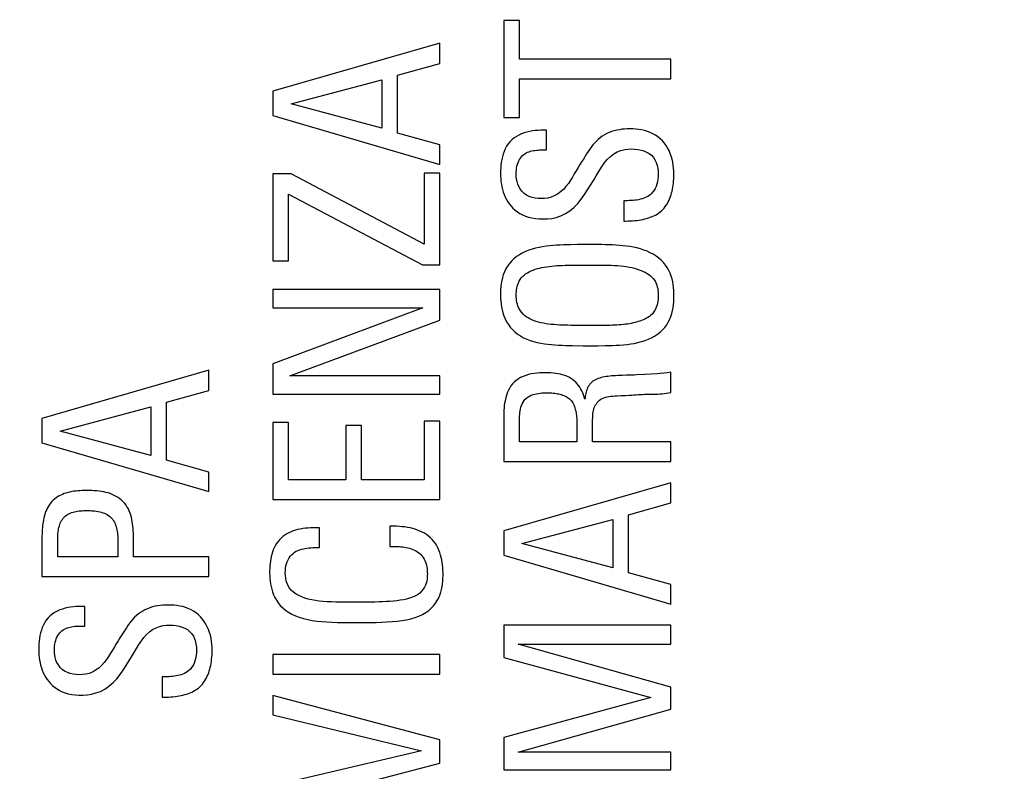
# Model space of a CAD drawing. Units: millimetres. Extents: x -92 to 32, y -24 to 47.
# Drawn here: x -75 to -67, y -1 to 5 of the extents above; entities that cross this region are included whole.
import ezdxf

# ---------------------------------------------------------------- set-up
doc = ezdxf.new("R2010")
doc.units = ezdxf.units.MM
doc.header["$LTSCALE"] = 23.1
doc.layers.get('0').update_dxf_attribs({"linetype": 'CONTINUOUS'})
doc.styles.get("Standard").update_dxf_attribs({"font": 'txt', "width": 0.8})
doc.dimstyles.new('DIMSTYLE_1', dxfattribs={"dimtxt": 3, "dimasz": 3, "dimexe": 1.5, "dimexo": 0.5, "dimgap": 0.75, "dimtad": 1, "dimtxsty": 'STANDARD', "dimblk": '_FILLED', "dimblk1": '_FILLED', "dimblk2": '_FILLED', "dimcen": 0.09, "dimazin": 2, "dimtfac": 1, "dimtofl": 0, "dimtmove": 0, "dimatfit": 3, "dimldrblk": '_FILLED', "dimfxl": 1, "dimtolj": 1, "dimarcsym": 0})

# ---------------------------------------------------------------- blocks, each defined once
blk = doc.blocks.new('_FILLED')
at = {"color": 0, "linetype": 'BYBLOCK'}
blk.add_solid([(0, 0), (-1, 0.3167), (-1, -0.3167)], dxfattribs=at)
blk = doc.blocks.new('*D3')
at = {"color": 7, "linetype": 'CONTINUOUS'}
for p, q in [((-92.0326, 0.5), (-92.0326, 44)), ((-39.9326, 17.1235), (-39.9326, 44)), ((-92.0326, 42.5), (-65.9826, 42.5)), ((-39.9326, 42.5), (-65.9826, 42.5))]:
    blk.add_line(p, q, dxfattribs=at)
at = {"color": 7, "linetype": 'CONTINUOUS', "xscale": 3, "yscale": 3, "zscale": 3, "rotation": 180}
blk.add_blockref('_FILLED', (-92.0326, 42.5), dxfattribs=at)
at = {"color": 7, "linetype": 'CONTINUOUS', "xscale": 3, "yscale": 3, "zscale": 3}
blk.add_blockref('_FILLED', (-39.9326, 42.5), dxfattribs=at)

msp = doc.modelspace()

# ---------------------------------------------------------------- linework, layer by layer
at = {"color": 7, "linetype": 'CONTINUOUS'}
for p, q in [((-71.1305, 5.3039), (-71.1305, 4.5504)), ((-71.0082, 5.3039), (-71.1305, 5.3039)), ((-71.0082, 5.0033), (-71.0082, 5.3039)), ((-71.6285, 5.1293), (-72.9286, 4.7536)), ((-71.6285, 4.9709), (-71.6285, 5.1293)), ((-69.8304, 5.0033), (-71.0082, 5.0033)), ((-69.8304, 4.851), (-69.8304, 5.0033)), ((-71.9574, 4.8793), (-71.6285, 4.9709)), ((-72.7864, 4.6547), (-72.08, 4.8435)), ((-72.08, 4.8435), (-72.08, 4.466)), ((-71.9574, 4.4281), (-71.9574, 4.8793)), ((-71.0082, 4.5504), (-71.0082, 4.851)), ((-71.0082, 4.851), (-69.8304, 4.851)), ((-72.9286, 4.7536), (-72.9286, 4.5648)), ((-72.08, 4.466), (-72.7864, 4.6547)), ((-72.9286, 4.5648), (-71.6285, 4.1836)), ((-71.1305, 4.5504), (-71.0082, 4.5504)), ((-70.7978, 4.4498), (-70.8409, 4.4498)), ((-70.7978, 4.2972), (-70.7978, 4.4498)), ((-71.6285, 4.3365), (-71.9574, 4.4281)), ((-71.6285, 4.1836), (-71.6285, 4.3365)), ((-70.8402, 4.2972), (-70.7978, 4.2972)), ((-72.9286, 4.1119), (-72.9286, 3.4341)), ((-72.7861, 4.1119), (-72.9286, 4.1119)), ((-71.7508, 3.5636), (-72.7861, 4.1119)), ((-71.7508, 4.1154), (-71.7508, 3.5636)), ((-71.6285, 4.1154), (-71.7508, 4.1154)), ((-71.6285, 3.4018), (-71.6285, 4.1154)), ((-72.8064, 3.4341), (-72.8064, 3.9535)), ((-72.8064, 3.9535), (-71.7635, 3.4018)), ((-70.1958, 3.9015), (-70.1958, 3.7434)), ((-70.1958, 3.7434), (-70.1813, 3.7434)), ((-70.5577, 3.5597), (-70.6116, 3.559)), ((-70.4212, 3.5598), (-70.4487, 3.5599)), ((-72.9286, 3.4341), (-72.8064, 3.4341)), ((-71.7635, 3.4018), (-71.6285, 3.4018)), ((-70.5899, 3.3995), (-70.5266, 3.3998)), ((-70.5266, 3.3998), (-70.4851, 3.3997)), ((-70.4851, 3.3997), (-70.427, 3.4)), ((-72.9286, 3.2092), (-72.9286, 3.067)), ((-71.6285, 3.2092), (-72.9286, 3.2092)), ((-71.6285, 2.9726), (-71.6285, 3.2092)), ((-71.7597, 3.067), (-72.9286, 2.6317)), ((-72.9286, 3.067), (-71.7597, 3.067)), ((-72.7971, 2.5366), (-71.6285, 2.9726)), ((-70.3948, 2.9302), (-70.5856, 2.9307)), ((-70.3565, 2.9302), (-70.3948, 2.9302)), ((-70.3195, 2.9305), (-70.3565, 2.9302)), ((-70.5121, 2.7724), (-70.4558, 2.7722)), ((-70.4558, 2.7722), (-70.3987, 2.7725)), ((-70.3987, 2.7725), (-70.3416, 2.7732)), ((-70.3416, 2.7732), (-70.2845, 2.7746)), ((-72.9286, 2.6317), (-72.9286, 2.3947)), ((-73.4263, 2.5817), (-74.7264, 2.206)), ((-73.4263, 2.4237), (-73.4263, 2.5817)), ((-71.6285, 2.5366), (-72.7971, 2.5366)), ((-71.6285, 2.3947), (-71.6285, 2.5366)), ((-69.937, 2.553), (-70.032, 2.548)), ((-69.8304, 2.4075), (-69.8304, 2.5656)), ((-73.7556, 2.332), (-73.4263, 2.4237)), ((-72.9286, 2.3947), (-71.6285, 2.3947)), ((-70.1833, 2.3853), (-70.1503, 2.387)), ((-73.7556, 1.8805), (-73.7556, 2.332)), ((-74.5845, 2.1072), (-73.8778, 2.2959)), ((-73.8778, 2.2959), (-73.8778, 1.9184)), ((-74.7264, 2.206), (-74.7264, 2.0173)), ((-72.9286, 2.1736), (-72.9286, 1.575)), ((-72.8064, 2.1736), (-72.9286, 2.1736)), ((-72.8064, 1.728), (-72.8064, 2.1736)), ((-72.36, 2.1502), (-72.36, 1.728)), ((-72.2378, 2.1502), (-72.36, 2.1502)), ((-72.2378, 1.728), (-72.2378, 2.1502)), ((-71.7508, 2.186), (-71.7508, 1.728)), ((-71.6285, 2.186), (-71.7508, 2.186)), ((-71.6285, 1.575), (-71.6285, 2.186)), ((-71.0082, 2.0228), (-71.0082, 2.1953)), ((-70.5605, 2.1624), (-70.5605, 2.0228)), ((-70.4382, 2.0228), (-70.4382, 2.1757)), ((-73.8778, 1.9184), (-74.5845, 2.1072)), ((-74.7264, 2.0173), (-73.4263, 1.636)), ((-70.5605, 2.0228), (-71.0082, 2.0228)), ((-69.8304, 2.0228), (-70.4382, 2.0228)), ((-69.8304, 1.8699), (-69.8304, 2.0228)), ((-73.4263, 1.7889), (-73.7556, 1.8805)), ((-71.1305, 1.8699), (-69.8304, 1.8699)), ((-73.4263, 1.636), (-73.4263, 1.7889)), ((-72.36, 1.728), (-72.8064, 1.728)), ((-71.7508, 1.728), (-72.2378, 1.728)), ((-69.8304, 1.7059), (-71.1305, 1.3305)), ((-69.8304, 1.5482), (-69.8304, 1.7059)), ((-72.9286, 1.575), (-71.6285, 1.575)), ((-70.1596, 1.4562), (-69.8304, 1.5482)), ((-70.9886, 1.2313), (-70.2819, 1.4204)), ((-70.2819, 1.4204), (-70.2819, 1.0426)), ((-70.1596, 1.0051), (-70.1596, 1.4562)), ((-72.5653, 1.3553), (-72.5942, 1.3553)), ((-72.5653, 1.201), (-72.5653, 1.3553)), ((-72.017, 1.3663), (-72.017, 1.21)), ((-71.9881, 1.3663), (-72.017, 1.3663)), ((-71.1305, 1.3305), (-71.1305, 1.1418)), ((-74.6042, 1.1273), (-74.6042, 1.2629)), ((-70.2819, 1.0426), (-70.9886, 1.2313)), ((-72.6034, 1.201), (-72.5653, 1.201)), ((-72.017, 1.21), (-71.9915, 1.21)), ((-74.1347, 1.1273), (-74.6042, 1.1273)), ((-73.4263, 1.1273), (-74.0125, 1.1273)), ((-73.4263, 0.9744), (-73.4263, 1.1273)), ((-71.1305, 1.1418), (-69.8304, 0.7602)), ((-69.8304, 0.9131), (-70.1596, 1.0051)), ((-74.7264, 0.9744), (-73.4263, 0.9744)), ((-69.8304, 0.7602), (-69.8304, 0.9131)), ((-74.3937, 0.7426), (-74.4368, 0.7426)), ((-74.3937, 0.5897), (-74.3937, 0.7426)), ((-72.2535, 0.6165), (-72.21, 0.6168)), ((-74.4362, 0.5897), (-74.3937, 0.5897)), ((-74.069, 0.577), (-74.12, 0.4967)), ((-71.1305, 0.5969), (-71.1305, 0.3452)), ((-69.8304, 0.5969), (-71.1305, 0.5969)), ((-69.8304, 0.4475), (-69.8304, 0.5969)), ((-74.05, 0.3161), (-74.009, 0.3838)), ((-69.8304, 0.1134), (-71.0172, 0.4475)), ((-71.0172, 0.4475), (-69.8304, 0.4475)), ((-72.9286, 0.3682), (-72.9286, 0.2157)), ((-71.6285, 0.3682), (-72.9286, 0.3682)), ((-71.6285, 0.2157), (-71.6285, 0.3682)), ((-71.1305, 0.3452), (-69.9853, 0.0342)), ((-73.7917, 0.1943), (-73.7917, 0.0362)), ((-73.7636, 0.1943), (-73.7917, 0.1943)), ((-72.9286, 0.2157), (-71.6285, 0.2157)), ((-69.8304, -0.0574), (-69.8304, 0.1134)), ((-73.7917, 0.0362), (-73.7773, 0.0362)), ((-72.9286, 0.0486), (-72.9286, -0.1026)), ((-71.6285, -0.2951), (-72.9286, 0.0486)), ((-69.9853, 0.0342), (-71.1305, -0.2785)), ((-71.0172, -0.3922), (-69.8304, -0.0574)), ((-72.9286, -0.1026), (-71.7704, -0.3812)), ((-71.6285, -0.4783), (-71.6285, -0.2951)), ((-71.1305, -0.2785), (-71.1305, -0.5306)), ((-71.7704, -0.3812), (-72.9286, -0.6546)), ((-69.8304, -0.3922), (-71.0172, -0.3922)), ((-69.8304, -0.5306), (-69.8304, -0.3922)), ((-72.9286, -0.8165), (-71.6285, -0.4783)), ((-71.1305, -0.5306), (-69.8304, -0.5306))]:
    msp.add_line(p, q, dxfattribs=at)
for points in [[(-70.8409, 4.4498), (-70.863, 4.4493), (-70.885, 4.4476), (-70.9068, 4.4448), (-70.9286, 4.441), (-70.9501, 4.436), (-70.9712, 4.4296), (-70.9921, 4.422), (-71.0126, 4.413), (-71.0321, 4.4024), (-71.0505, 4.3901), (-71.0679, 4.3763), (-71.0835, 4.3609), (-71.0972, 4.3439), (-71.1092, 4.3254), (-71.1196, 4.306), (-71.1283, 4.2859), (-71.1355, 4.2649), (-71.1414, 4.2437), (-71.1461, 4.2224), (-71.1497, 4.2009), (-71.1524, 4.1792), (-71.1543, 4.1575), (-71.1554, 4.1356), (-71.1556, 4.1137)], [(-70.1489, 4.4605), (-70.1692, 4.4604), (-70.1896, 4.4593), (-70.2099, 4.4574), (-70.2303, 4.4546), (-70.2507, 4.4509), (-70.2708, 4.446), (-70.2906, 4.4397), (-70.3101, 4.4321), (-70.3288, 4.4235), (-70.3466, 4.4137), (-70.3636, 4.4028), (-70.3798, 4.391), (-70.3949, 4.3784), (-70.4092, 4.3649), (-70.4229, 4.3505), (-70.4361, 4.3353), (-70.4487, 4.3192), (-70.4612, 4.3021), (-70.4734, 4.2842), (-70.4854, 4.2654)], [(-69.8056, 4.1064), (-69.8059, 4.1307), (-69.8075, 4.1547), (-69.8103, 4.1784), (-69.8142, 4.2018), (-69.8193, 4.225), (-69.8258, 4.2476), (-69.8338, 4.2698), (-69.8432, 4.2915), (-69.8541, 4.3123), (-69.8665, 4.332), (-69.8804, 4.3509), (-69.8956, 4.3683), (-69.9124, 4.3843), (-69.9305, 4.3989), (-69.9496, 4.412), (-69.9698, 4.4234), (-69.9908, 4.4332), (-70.0124, 4.4414), (-70.0345, 4.4478), (-70.057, 4.4527), (-70.0797, 4.4563), (-70.1026, 4.4589), (-70.1257, 4.4603), (-70.1489, 4.4605)], [(-71.0078, 4.2226), (-71.0006, 4.2337), (-70.9928, 4.2437), (-70.9843, 4.2525), (-70.9752, 4.2604), (-70.9655, 4.2673), (-70.9554, 4.2732), (-70.9447, 4.2782), (-70.9337, 4.2824), (-70.9224, 4.2861), (-70.9108, 4.289), (-70.8991, 4.2915), (-70.8874, 4.2935), (-70.8756, 4.2949), (-70.8638, 4.296), (-70.852, 4.2968), (-70.8402, 4.2972)], [(-70.4777, 3.9861), (-70.4326, 4.0595), (-70.4109, 4.0956), (-70.3894, 4.13), (-70.3683, 4.1632), (-70.3473, 4.1947), (-70.3248, 4.2227), (-70.3001, 4.2466), (-70.2738, 4.2668), (-70.2466, 4.2827), (-70.2181, 4.2934), (-70.1887, 4.2998), (-70.1604, 4.3035), (-70.1339, 4.3048), (-70.1085, 4.3034), (-70.0843, 4.3001), (-70.0611, 4.2955), (-70.039, 4.2891), (-70.0184, 4.2803), (-69.999, 4.2688), (-69.981, 4.255), (-69.9656, 4.2389), (-69.953, 4.2199), (-69.943, 4.1985), (-69.9354, 4.1768), (-69.9308, 4.1549), (-69.9286, 4.1325), (-69.9279, 4.1107), (-69.9281, 4.0893), (-69.9298, 4.0683), (-69.9328, 4.0486), (-69.9373, 4.0302), (-69.9432, 4.0131), (-69.9504, 3.9973), (-69.9588, 3.9829)], [(-70.4854, 4.2654), (-70.5108, 4.2254), (-70.5242, 4.2042), (-70.5379, 4.1821), (-70.552, 4.159), (-70.5664, 4.135), (-70.5811, 4.1107), (-70.5959, 4.0857), (-70.611, 4.0604), (-70.6276, 4.0361), (-70.6463, 4.0126), (-70.6664, 3.99), (-70.6881, 3.9702), (-70.7117, 3.9533), (-70.7368, 3.939), (-70.7621, 3.9283), (-70.7876, 3.9217), (-70.8133, 3.9186), (-70.8385, 3.9177), (-70.8631, 3.9184), (-70.8871, 3.9213), (-70.9101, 3.9267), (-70.9324, 3.9348), (-70.9537, 3.9455), (-70.9727, 3.9586), (-70.989, 3.9747), (-71.003, 3.9932), (-71.0142, 4.0121), (-71.0221, 4.0311), (-71.0272, 4.0506), (-71.0308, 4.0697), (-71.0329, 4.0883), (-71.0335, 4.1064), (-71.0331, 4.1238), (-71.0321, 4.1402), (-71.0303, 4.1558), (-71.0275, 4.1707), (-71.0239, 4.1848), (-71.0194, 4.1982), (-71.014, 4.2108), (-71.0078, 4.2226)], [(-71.1556, 4.1137), (-71.1553, 4.0927), (-71.1541, 4.0717), (-71.152, 4.0509), (-71.149, 4.03), (-71.1451, 4.0093), (-71.1401, 3.9888), (-71.134, 3.9685), (-71.1268, 3.9485), (-71.1185, 3.9292), (-71.1091, 3.9105), (-71.0985, 3.8925), (-71.0866, 3.8753), (-71.0733, 3.8588), (-71.0586, 3.8432), (-71.0424, 3.8285), (-71.0246, 3.8148), (-71.0052, 3.8021), (-70.9842, 3.7909), (-70.9617, 3.7813), (-70.9375, 3.7732), (-70.9117, 3.767), (-70.8839, 3.7624), (-70.8544, 3.7597), (-70.8234, 3.7593), (-70.7908, 3.7606), (-70.7567, 3.7642), (-70.7222, 3.772), (-70.6868, 3.7845), (-70.6509, 3.8011), (-70.6167, 3.8223), (-70.5848, 3.849), (-70.5547, 3.8801), (-70.5266, 3.9133), (-70.5011, 3.9487), (-70.4777, 3.9861)], [(-70.1813, 3.7434), (-70.1628, 3.7436), (-70.1449, 3.7442), (-70.1274, 3.7452), (-70.1106, 3.7466), (-70.0942, 3.7483), (-70.0782, 3.7505), (-70.0626, 3.753), (-70.0474, 3.7559), (-70.0325, 3.7593), (-70.0179, 3.763), (-70.0037, 3.7673), (-69.9897, 3.7721), (-69.976, 3.7774), (-69.9626, 3.7833), (-69.9496, 3.7898), (-69.9369, 3.7971), (-69.9245, 3.8051), (-69.9127, 3.8138), (-69.9016, 3.8234), (-69.8911, 3.8336), (-69.8813, 3.8445), (-69.8723, 3.8561), (-69.864, 3.8683), (-69.8564, 3.8808), (-69.8495, 3.8936), (-69.8433, 3.9067), (-69.8377, 3.92), (-69.8325, 3.9336), (-69.828, 3.9474), (-69.8238, 3.9615), (-69.8201, 3.9759), (-69.8169, 3.9906), (-69.814, 4.0057), (-69.8115, 4.0212), (-69.8095, 4.0371), (-69.8078, 4.0536), (-69.8066, 4.0707), (-69.8059, 4.0883), (-69.8056, 4.1064)], [(-69.9588, 3.9829), (-69.9685, 3.9699), (-69.9789, 3.9583), (-69.9899, 3.9481), (-70.0016, 3.9394), (-70.0139, 3.9319), (-70.0266, 3.9255), (-70.0397, 3.9203), (-70.0533, 3.9159), (-70.0671, 3.9122), (-70.0813, 3.9093), (-70.0956, 3.9068), (-70.1099, 3.9049), (-70.1243, 3.9036), (-70.1386, 3.9026), (-70.1529, 3.9019), (-70.1671, 3.9015), (-70.1958, 3.9015)], [(-70.6116, 3.559), (-70.6386, 3.5584), (-70.6655, 3.5576), (-70.6925, 3.5565), (-70.7195, 3.5549), (-70.7466, 3.5528), (-70.7738, 3.5503), (-70.801, 3.5469), (-70.8285, 3.5428), (-70.856, 3.5379), (-70.8832, 3.5317), (-70.9099, 3.5244), (-70.9363, 3.5158), (-70.9616, 3.5058), (-70.9859, 3.4943), (-71.0091, 3.4813), (-71.0308, 3.4666), (-71.051, 3.4499), (-71.0696, 3.4316), (-71.0864, 3.4122), (-71.1012, 3.3916), (-71.1142, 3.37), (-71.1252, 3.3479), (-71.134, 3.3256), (-71.1407, 3.3028), (-71.146, 3.28), (-71.1501, 3.2572), (-71.1528, 3.2342), (-71.1546, 3.2113), (-71.1556, 3.1884), (-71.1558, 3.1655), (-71.1551, 3.1426), (-71.1537, 3.1197), (-71.1516, 3.0967), (-71.1481, 3.0737), (-71.1434, 3.0507), (-71.1375, 3.0277), (-71.1297, 3.0049), (-71.1199, 2.9822), (-71.1083, 2.9596), (-71.0948, 2.9381), (-71.0793, 2.9174), (-71.062, 2.8977), (-71.043, 2.8795), (-71.0223, 2.863), (-70.9999, 2.8481), (-70.9762, 2.8347), (-70.9511, 2.8231), (-70.9247, 2.8132), (-70.8978, 2.8046), (-70.8703, 2.7975), (-70.8423, 2.7919), (-70.8144, 2.7872), (-70.7868, 2.7835), (-70.7592, 2.7806), (-70.7316, 2.7783), (-70.7042, 2.7766), (-70.6768, 2.7754), (-70.6494, 2.7744), (-70.622, 2.7737), (-70.5947, 2.7733), (-70.5121, 2.7724)], [(-70.4487, 3.5599), (-70.5034, 3.5599), (-70.5577, 3.5597)], [(-70.2845, 2.7746), (-70.2559, 2.7756), (-70.2274, 2.7772), (-70.1989, 2.7794), (-70.1705, 2.7822), (-70.1421, 2.786), (-70.1137, 2.7909), (-70.0853, 2.7969), (-70.0576, 2.8041), (-70.0305, 2.8128), (-70.0041, 2.8228), (-69.979, 2.8344), (-69.9555, 2.8476), (-69.9333, 2.8623), (-69.9128, 2.8784), (-69.894, 2.8961), (-69.8769, 2.9152), (-69.8618, 2.9352), (-69.8489, 2.9564), (-69.8381, 2.9786), (-69.8291, 3.001), (-69.8219, 3.0233), (-69.8164, 3.0458), (-69.8122, 3.0684), (-69.809, 3.0909), (-69.8071, 3.1134), (-69.806, 3.1359), (-69.8054, 3.1584), (-69.8056, 3.1808), (-69.8067, 3.2032), (-69.8085, 3.2257), (-69.8111, 3.2481), (-69.815, 3.2705), (-69.8202, 3.2928), (-69.8267, 3.315), (-69.835, 3.3369), (-69.8451, 3.3588), (-69.857, 3.3803), (-69.8707, 3.4008), (-69.8866, 3.4202), (-69.9043, 3.4385), (-69.9236, 3.4553), (-69.9444, 3.4704), (-69.9668, 3.484), (-69.9903, 3.4963), (-70.0148, 3.5075), (-70.0404, 3.5175), (-70.0666, 3.5261), (-70.0933, 3.5333), (-70.1206, 3.5393), (-70.1479, 3.5442), (-70.1752, 3.5481), (-70.2026, 3.551), (-70.2299, 3.5534), (-70.2572, 3.5554), (-70.2845, 3.5568), (-70.3119, 3.558), (-70.3392, 3.5588), (-70.3665, 3.5592), (-70.4212, 3.5598)], [(-70.5856, 2.9307), (-70.608, 2.9309), (-70.6303, 2.9313), (-70.6525, 2.9317), (-70.6746, 2.9324), (-70.6965, 2.9334), (-70.7181, 2.9347), (-70.7395, 2.9363), (-70.7605, 2.9384), (-70.7813, 2.9409), (-70.8015, 2.9439), (-70.8213, 2.9474), (-70.8406, 2.9514), (-70.8592, 2.956), (-70.877, 2.9613), (-70.8942, 2.9672), (-70.9106, 2.9738), (-70.9262, 2.9812), (-70.941, 2.9893), (-70.9548, 2.9983), (-70.9678, 3.0083), (-70.9797, 3.0192), (-70.9905, 3.0308), (-70.9999, 3.0429), (-71.0081, 3.0557), (-71.015, 3.0688), (-71.0205, 3.0821), (-71.0247, 3.0957), (-71.0281, 3.1094), (-71.0305, 3.1233), (-71.0321, 3.1374), (-71.033, 3.1514), (-71.0334, 3.1655), (-71.0332, 3.1796), (-71.0323, 3.1936), (-71.031, 3.2077), (-71.0289, 3.2217), (-71.0259, 3.2355), (-71.0219, 3.249), (-71.0169, 3.2623), (-71.0106, 3.2751), (-71.003, 3.2876), (-70.994, 3.2997), (-70.9838, 3.311), (-70.9724, 3.3215), (-70.9599, 3.3312), (-70.9465, 3.3401), (-70.9324, 3.3481), (-70.9175, 3.3551), (-70.9019, 3.3615), (-70.8857, 3.3673), (-70.8689, 3.3724), (-70.8514, 3.377), (-70.8334, 3.381), (-70.8148, 3.3845), (-70.7958, 3.3876), (-70.7764, 3.3902), (-70.7565, 3.3924), (-70.7364, 3.3942), (-70.716, 3.3957), (-70.6954, 3.3968), (-70.6745, 3.3977), (-70.6535, 3.3984), (-70.6323, 3.3989), (-70.6111, 3.3993), (-70.5899, 3.3995)], [(-70.427, 3.4), (-70.3715, 3.3999), (-70.3447, 3.3997), (-70.3186, 3.3992), (-70.2931, 3.3985), (-70.2684, 3.3975), (-70.2443, 3.3961), (-70.2208, 3.394), (-70.198, 3.3915), (-70.176, 3.3884), (-70.1547, 3.3847), (-70.1341, 3.3804), (-70.1144, 3.3756), (-70.0957, 3.3702), (-70.0778, 3.3644), (-70.0608, 3.358), (-70.0446, 3.3511), (-70.0292, 3.3438), (-70.0148, 3.3356), (-70.0012, 3.3266), (-69.9885, 3.3169), (-69.977, 3.3064), (-69.9668, 3.2952), (-69.9578, 3.2833), (-69.9501, 3.2709), (-69.9438, 3.2581), (-69.9387, 3.2447), (-69.9348, 3.231), (-69.9318, 3.2171), (-69.9299, 3.2028), (-69.9286, 3.1885), (-69.9279, 3.1744), (-69.9278, 3.1603), (-69.9283, 3.1462), (-69.9293, 3.1323), (-69.9308, 3.1185), (-69.9331, 3.1049), (-69.9362, 3.0914), (-69.9401, 3.0781), (-69.945, 3.0653), (-69.9512, 3.0528), (-69.9585, 3.0408), (-69.9667, 3.0296), (-69.9759, 3.0191), (-69.9859, 3.0094), (-69.9967, 3.0006), (-70.0081, 2.9927), (-70.0201, 2.9857), (-70.0324, 2.9794), (-70.0447, 2.9737), (-70.0572, 2.9688), (-70.0699, 2.9642), (-70.0828, 2.9601), (-70.096, 2.9563), (-70.1095, 2.9528), (-70.1234, 2.9495), (-70.1376, 2.9465), (-70.1523, 2.9438), (-70.1675, 2.9412), (-70.1832, 2.9389), (-70.1991, 2.9368), (-70.2154, 2.9351), (-70.2321, 2.9337), (-70.249, 2.9326), (-70.2662, 2.9317), (-70.2836, 2.9312), (-70.3014, 2.9308), (-70.3195, 2.9305)], [(-70.4985, 2.3572), (-70.5031, 2.3734), (-70.5084, 2.3893), (-70.5146, 2.4049), (-70.5216, 2.4202), (-70.5294, 2.4353), (-70.5381, 2.4497), (-70.548, 2.4636), (-70.5588, 2.4767), (-70.5705, 2.489), (-70.5829, 2.5002), (-70.5961, 2.5105), (-70.61, 2.5197), (-70.6245, 2.5278), (-70.6396, 2.5348), (-70.6554, 2.541), (-70.6718, 2.5462), (-70.6889, 2.5505), (-70.7067, 2.5541), (-70.725, 2.5569), (-70.7439, 2.559), (-70.7636, 2.5605), (-70.7839, 2.5616), (-70.805, 2.5622), (-70.8265, 2.5619), (-70.8488, 2.561), (-70.8716, 2.5594), (-70.8942, 2.5566), (-70.9165, 2.5527), (-70.9386, 2.5478), (-70.9597, 2.5414), (-70.9798, 2.5336), (-70.9989, 2.5243), (-71.0168, 2.5138), (-71.0333, 2.502), (-71.0486, 2.4888), (-71.0623, 2.4747), (-71.0741, 2.4597), (-71.0843, 2.4438), (-71.0932, 2.4275), (-71.1008, 2.4109), (-71.107, 2.394), (-71.1124, 2.3769), (-71.117, 2.3595), (-71.1207, 2.3419), (-71.1238, 2.3243), (-71.1261, 2.3066), (-71.1279, 2.2888), (-71.1291, 2.2709), (-71.13, 2.253), (-71.1305, 2.235), (-71.1305, 1.8699)], [(-70.1734, 2.542), (-70.209, 2.541), (-70.2261, 2.5404), (-70.2428, 2.5398), (-70.2591, 2.5391), (-70.2749, 2.5382), (-70.2902, 2.5371), (-70.305, 2.5357), (-70.3192, 2.534), (-70.333, 2.532), (-70.3462, 2.5298), (-70.359, 2.5271), (-70.3714, 2.5241), (-70.3835, 2.5207), (-70.395, 2.5167), (-70.406, 2.5123), (-70.4165, 2.5073), (-70.4264, 2.5016), (-70.4356, 2.4953), (-70.4441, 2.4882), (-70.4521, 2.4805), (-70.4594, 2.4722), (-70.4661, 2.4632), (-70.4721, 2.4537), (-70.4774, 2.4438), (-70.482, 2.4335), (-70.4859, 2.4229), (-70.4892, 2.4122), (-70.4919, 2.4013), (-70.4941, 2.3903), (-70.496, 2.3793), (-70.4975, 2.3683), (-70.4985, 2.3572)], [(-70.1162, 2.544), (-70.1548, 2.5426), (-70.1734, 2.542)], [(-70.032, 2.548), (-70.0961, 2.5449), (-70.1162, 2.544)], [(-69.8304, 2.5656), (-69.8581, 2.5614), (-69.8852, 2.5579), (-69.9115, 2.5551), (-69.937, 2.553)], [(-71.0082, 2.1953), (-71.0082, 2.2095), (-71.0076, 2.2236), (-71.0065, 2.2377), (-71.0051, 2.2517), (-71.0031, 2.2657), (-71.0003, 2.2796), (-70.9968, 2.2935), (-70.9924, 2.3072), (-70.9869, 2.3203), (-70.9802, 2.3329), (-70.9724, 2.3448), (-70.9634, 2.3556), (-70.9529, 2.3651), (-70.9413, 2.3734), (-70.929, 2.3806), (-70.9161, 2.3866), (-70.9026, 2.3915), (-70.8889, 2.3956), (-70.8751, 2.3989), (-70.8612, 2.4015), (-70.8471, 2.4034), (-70.833, 2.4048), (-70.8187, 2.4056), (-70.8043, 2.4058)], [(-70.8043, 2.4058), (-70.7918, 2.4057), (-70.7795, 2.4055), (-70.7676, 2.405), (-70.7559, 2.4044), (-70.7446, 2.4035), (-70.7335, 2.4023), (-70.7227, 2.4008), (-70.7121, 2.399), (-70.7018, 2.3969), (-70.6916, 2.3944), (-70.6816, 2.3915), (-70.6718, 2.3882), (-70.6622, 2.3845), (-70.6528, 2.3804), (-70.6437, 2.3757), (-70.6348, 2.3704), (-70.6263, 2.3646), (-70.6182, 2.3581), (-70.6109, 2.351), (-70.604, 2.3433), (-70.5979, 2.3351), (-70.5924, 2.3264), (-70.5875, 2.3172), (-70.5832, 2.3078), (-70.5795, 2.2983), (-70.5763, 2.2887), (-70.5735, 2.279), (-70.571, 2.2693), (-70.5688, 2.2594), (-70.567, 2.2494), (-70.5654, 2.2393), (-70.5641, 2.2291), (-70.563, 2.2186), (-70.5621, 2.2079), (-70.5615, 2.197), (-70.561, 2.1858), (-70.5607, 2.1743), (-70.5605, 2.1624)], [(-70.4382, 2.1757), (-70.4384, 2.1872), (-70.4383, 2.1987), (-70.4381, 2.2102), (-70.4377, 2.2218), (-70.437, 2.2334), (-70.4359, 2.245), (-70.4342, 2.2566), (-70.432, 2.2681), (-70.4291, 2.2794), (-70.4254, 2.2903), (-70.4209, 2.3009), (-70.4155, 2.3111), (-70.4093, 2.321), (-70.4022, 2.3304), (-70.3941, 2.3392), (-70.385, 2.3475), (-70.3749, 2.3551), (-70.3639, 2.3616), (-70.3519, 2.3669), (-70.3391, 2.371), (-70.3255, 2.3744), (-70.3113, 2.3769), (-70.2964, 2.3785), (-70.2811, 2.3799), (-70.2654, 2.3811), (-70.2493, 2.3821)], [(-70.2493, 2.3821), (-70.2165, 2.3837), (-70.1833, 2.3853)], [(-70.1503, 2.387), (-70.1338, 2.388), (-70.1172, 2.3892), (-70.1007, 2.3904), (-70.0841, 2.3915), (-70.0675, 2.3924), (-70.0508, 2.3933), (-70.034, 2.3939), (-70.0171, 2.3942), (-70.0002, 2.3943), (-69.9832, 2.3945), (-69.9661, 2.3948), (-69.949, 2.3951), (-69.9319, 2.3958), (-69.9148, 2.3969), (-69.8977, 2.3983), (-69.8807, 2.4), (-69.8639, 2.4021), (-69.8471, 2.4046), (-69.8304, 2.4075)], [(-74.3793, 1.645), (-74.397, 1.6449), (-74.4144, 1.6444), (-74.4313, 1.6436), (-74.4477, 1.6424), (-74.4637, 1.6408), (-74.4794, 1.6387), (-74.4947, 1.6361), (-74.5096, 1.6331), (-74.5242, 1.6295), (-74.5386, 1.6253), (-74.5525, 1.6205), (-74.5662, 1.6151), (-74.5795, 1.6091), (-74.5924, 1.6024), (-74.6049, 1.5951), (-74.6171, 1.587), (-74.6288, 1.5782), (-74.6398, 1.5687), (-74.65, 1.5584), (-74.6596, 1.5473), (-74.6684, 1.5357), (-74.6763, 1.5235), (-74.6834, 1.5106), (-74.6899, 1.4976), (-74.6956, 1.4843), (-74.7005, 1.4708), (-74.705, 1.4572), (-74.709, 1.4434), (-74.7124, 1.4295), (-74.7154, 1.4153), (-74.718, 1.401), (-74.7202, 1.3865), (-74.722, 1.3716), (-74.7235, 1.3565), (-74.7246, 1.341), (-74.7255, 1.3251), (-74.7261, 1.3087), (-74.7264, 1.2919), (-74.7264, 0.9744)], [(-74.0125, 1.1273), (-74.0125, 1.2537), (-74.0127, 1.2736), (-74.0133, 1.2931), (-74.0141, 1.3121), (-74.0151, 1.3307), (-74.0166, 1.349), (-74.0184, 1.367), (-74.0207, 1.3846), (-74.0235, 1.402), (-74.0267, 1.4192), (-74.0305, 1.4362), (-74.0351, 1.4529), (-74.0405, 1.4694), (-74.0466, 1.4857), (-74.0539, 1.5014), (-74.0623, 1.5165), (-74.0717, 1.531), (-74.0823, 1.5447), (-74.094, 1.5575), (-74.1068, 1.5694), (-74.1203, 1.5803), (-74.1343, 1.5903), (-74.1491, 1.5993), (-74.1642, 1.6073), (-74.1798, 1.6145), (-74.1958, 1.6207), (-74.2121, 1.6262), (-74.2289, 1.6308), (-74.246, 1.6346), (-74.2636, 1.6377), (-74.2815, 1.6402), (-74.2999, 1.6421), (-74.3189, 1.6435), (-74.3384, 1.6444), (-74.3586, 1.6449), (-74.3793, 1.645)], [(-74.6042, 1.2629), (-74.604, 1.2745), (-74.6035, 1.2863), (-74.6029, 1.2982), (-74.6019, 1.3103), (-74.6006, 1.3223), (-74.5989, 1.3342), (-74.5968, 1.3461), (-74.5943, 1.3577), (-74.5913, 1.3691), (-74.5878, 1.3801), (-74.5837, 1.3908), (-74.5791, 1.4011), (-74.5739, 1.4111), (-74.5679, 1.4205), (-74.5611, 1.4293), (-74.5536, 1.4376), (-74.5454, 1.4451), (-74.5366, 1.4519), (-74.527, 1.458), (-74.5171, 1.4634), (-74.5067, 1.4683), (-74.4958, 1.4726), (-74.4846, 1.4763), (-74.473, 1.4794), (-74.461, 1.482), (-74.449, 1.4842), (-74.437, 1.4858), (-74.4248, 1.4869), (-74.4128, 1.4878), (-74.4009, 1.4884), (-74.3892, 1.4886), (-74.3776, 1.4886)], [(-74.3776, 1.4886), (-74.3652, 1.4886), (-74.3528, 1.4884), (-74.3402, 1.4878), (-74.3274, 1.487), (-74.3145, 1.4858), (-74.3017, 1.4842), (-74.289, 1.482), (-74.2763, 1.4794), (-74.264, 1.4761), (-74.2521, 1.4723), (-74.2405, 1.4679), (-74.2294, 1.4628), (-74.2188, 1.4572), (-74.2086, 1.4509), (-74.1991, 1.4438), (-74.1903, 1.4359), (-74.1822, 1.4273), (-74.1748, 1.4181), (-74.1683, 1.4082), (-74.1626, 1.3978), (-74.1575, 1.3869), (-74.153, 1.3756), (-74.1491, 1.364), (-74.1458, 1.352), (-74.1429, 1.3396), (-74.1406, 1.327), (-74.1387, 1.3143), (-74.1372, 1.3016), (-74.1362, 1.2888), (-74.1355, 1.2761), (-74.1349, 1.2636), (-74.1347, 1.2512), (-74.1347, 1.1273)], [(-72.5942, 1.3553), (-72.6153, 1.3552), (-72.636, 1.3544), (-72.6563, 1.353), (-72.6761, 1.351), (-72.6956, 1.3484), (-72.7147, 1.345), (-72.7334, 1.3408), (-72.7518, 1.3358), (-72.7696, 1.3299), (-72.787, 1.3231), (-72.8039, 1.3154), (-72.8202, 1.3067), (-72.8357, 1.2968), (-72.8507, 1.2858), (-72.8646, 1.2737), (-72.8774, 1.2605), (-72.8892, 1.2463), (-72.8999, 1.2312), (-72.9095, 1.2155), (-72.9181, 1.199), (-72.9256, 1.1821), (-72.9319, 1.165), (-72.9372, 1.1475), (-72.9416, 1.1299), (-72.9453, 1.1122), (-72.948, 1.0944), (-72.9502, 1.0763), (-72.9519, 1.058), (-72.9529, 1.0394), (-72.9534, 1.0204), (-72.9534, 1.0008), (-72.9529, 0.9808), (-72.9516, 0.9606), (-72.9496, 0.94), (-72.9468, 0.9191), (-72.9428, 0.898), (-72.9376, 0.8768), (-72.9312, 0.8554), (-72.923, 0.834), (-72.9129, 0.8124), (-72.901, 0.7909), (-72.8868, 0.7701), (-72.8704, 0.7501), (-72.8517, 0.7309), (-72.8306, 0.7132), (-72.8072, 0.6972), (-72.7814, 0.6828), (-72.7534, 0.6699), (-72.7233, 0.6587), (-72.6911, 0.649), (-72.6573, 0.6408), (-72.6219, 0.6341), (-72.5849, 0.6288), (-72.5466, 0.6245), (-72.5072, 0.6213), (-72.4665, 0.6191), (-72.4251, 0.6176), (-72.3829, 0.6167), (-72.3399, 0.6165), (-72.2535, 0.6165)], [(-72.21, 0.6168), (-72.1669, 0.6175), (-72.1242, 0.6185), (-72.0819, 0.6198), (-72.0407, 0.6219), (-72.0006, 0.6246), (-71.9615, 0.6279), (-71.924, 0.6327), (-71.888, 0.6389), (-71.8535, 0.6465), (-71.8212, 0.6558), (-71.7911, 0.6671), (-71.7633, 0.6802), (-71.7379, 0.6947), (-71.7151, 0.7109), (-71.6947, 0.7285), (-71.6768, 0.7473), (-71.6612, 0.7672), (-71.6481, 0.7881), (-71.6369, 0.8094), (-71.6279, 0.8308), (-71.6209, 0.8526), (-71.6152, 0.8744), (-71.6108, 0.8962), (-71.6078, 0.918), (-71.6056, 0.9397), (-71.6041, 0.9614), (-71.6034, 0.9829), (-71.6034, 1.0041), (-71.604, 1.0248), (-71.6051, 1.0452), (-71.607, 1.0653), (-71.6095, 1.0851), (-71.6127, 1.1046), (-71.6168, 1.1238), (-71.6219, 1.1428), (-71.6279, 1.1615), (-71.635, 1.1798), (-71.6433, 1.1976), (-71.6527, 1.215), (-71.6632, 1.2316), (-71.6749, 1.2476), (-71.6877, 1.2627), (-71.7015, 1.2768), (-71.7164, 1.2896), (-71.7323, 1.3012), (-71.7488, 1.3118), (-71.7659, 1.3212), (-71.7836, 1.3296), (-71.8018, 1.337), (-71.8205, 1.3435), (-71.8397, 1.3491), (-71.8593, 1.3539), (-71.8794, 1.3578), (-71.9, 1.3609), (-71.9211, 1.3634), (-71.9429, 1.3651), (-71.9652, 1.3661), (-71.9881, 1.3663)], [(-72.3345, 0.775), (-72.4036, 0.776), (-72.4379, 0.7767), (-72.4715, 0.7779), (-72.5044, 0.7795), (-72.5366, 0.7815), (-72.5677, 0.7845), (-72.5976, 0.7884), (-72.6263, 0.7933), (-72.6537, 0.7996), (-72.6796, 0.8072), (-72.7042, 0.8161), (-72.7269, 0.8266), (-72.7479, 0.8388), (-72.7672, 0.8524), (-72.7838, 0.8676), (-72.7977, 0.8844), (-72.809, 0.9027), (-72.818, 0.9217), (-72.8242, 0.9416), (-72.8281, 0.9622), (-72.8304, 0.9825), (-72.8315, 1.0022), (-72.8312, 1.0214), (-72.8296, 1.04), (-72.8269, 1.0577), (-72.8229, 1.0746), (-72.8176, 1.0906), (-72.8105, 1.1057), (-72.802, 1.1199), (-72.7925, 1.1328), (-72.7822, 1.1444), (-72.7708, 1.1547), (-72.7588, 1.1638), (-72.7463, 1.1715), (-72.733, 1.1779), (-72.7194, 1.1833), (-72.7054, 1.1878), (-72.691, 1.1914), (-72.6764, 1.1943), (-72.6619, 1.1966), (-72.6474, 1.1983), (-72.6327, 1.1996), (-72.6181, 1.2005), (-72.6034, 1.201)], [(-71.9915, 1.21), (-71.9759, 1.2098), (-71.9607, 1.2093), (-71.9458, 1.2084), (-71.9313, 1.2072), (-71.9172, 1.2056), (-71.9033, 1.2035), (-71.8898, 1.2011), (-71.8765, 1.1982), (-71.8635, 1.1948), (-71.8508, 1.1908), (-71.8384, 1.1863), (-71.8264, 1.1811), (-71.8147, 1.1751), (-71.8034, 1.1684), (-71.7928, 1.1609), (-71.7827, 1.1524), (-71.7733, 1.1432), (-71.7647, 1.1333), (-71.757, 1.1226), (-71.7502, 1.1113), (-71.7443, 1.0996), (-71.7394, 1.0875), (-71.7354, 1.075), (-71.7321, 1.0624), (-71.7296, 1.0497), (-71.7278, 1.037), (-71.7266, 1.0239), (-71.7258, 1.0107), (-71.7255, 0.9971), (-71.7259, 0.9832), (-71.7266, 0.9689), (-71.728, 0.9541), (-71.7307, 0.939), (-71.7346, 0.9234), (-71.7398, 0.9074), (-71.7473, 0.8915), (-71.7576, 0.8757), (-71.7703, 0.8601), (-71.7851, 0.8459), (-71.8023, 0.8337), (-71.8217, 0.8231), (-71.8424, 0.8138), (-71.8641, 0.8061), (-71.8872, 0.7998), (-71.9112, 0.7945), (-71.9362, 0.79), (-71.9622, 0.7865), (-71.989, 0.7836), (-72.0164, 0.7813), (-72.0447, 0.7796), (-72.0737, 0.7782), (-72.1037, 0.7771), (-72.1344, 0.7764)], [(-72.1344, 0.7764), (-72.1984, 0.7752), (-72.2317, 0.7748), (-72.2654, 0.7747), (-72.2998, 0.7747), (-72.3345, 0.775)], [(-74.4368, 0.7426), (-74.459, 0.7421), (-74.4809, 0.7404), (-74.5027, 0.7376), (-74.5244, 0.7337), (-74.546, 0.7287), (-74.5671, 0.7224), (-74.588, 0.7147), (-74.6084, 0.7057), (-74.6279, 0.6951), (-74.6463, 0.6828), (-74.6636, 0.6689), (-74.6793, 0.6536), (-74.693, 0.6366), (-74.705, 0.618), (-74.7154, 0.5987), (-74.7241, 0.5786), (-74.7313, 0.5576), (-74.7372, 0.5365), (-74.742, 0.5152), (-74.7456, 0.4937), (-74.7483, 0.472), (-74.7502, 0.4503), (-74.7513, 0.4285), (-74.7516, 0.4065)], [(-73.7449, 0.7533), (-73.7652, 0.7532), (-73.7855, 0.7521), (-73.8058, 0.7502), (-73.8262, 0.7474), (-73.8466, 0.7437), (-73.8667, 0.7388), (-73.8864, 0.7325), (-73.9059, 0.725), (-73.9245, 0.7164), (-73.9423, 0.7066), (-73.9594, 0.6958), (-73.9755, 0.684), (-73.9907, 0.6714), (-74.0049, 0.6579), (-74.0186, 0.6435), (-74.0318, 0.6282), (-74.0444, 0.612), (-74.0568, 0.5949), (-74.069, 0.577)], [(-73.4012, 0.3992), (-73.4016, 0.4236), (-73.4032, 0.4476), (-73.406, 0.4713), (-73.4099, 0.4947), (-73.4151, 0.5179), (-73.4216, 0.5405), (-73.4297, 0.5627), (-73.4391, 0.5844), (-73.45, 0.6051), (-73.4624, 0.6249), (-73.4763, 0.6437), (-73.4916, 0.6612), (-73.5083, 0.6771), (-73.5265, 0.6918), (-73.5456, 0.7048), (-73.5657, 0.7162), (-73.5868, 0.726), (-73.6084, 0.7342), (-73.6304, 0.7407), (-73.6529, 0.7455), (-73.6757, 0.7492), (-73.6985, 0.7517), (-73.7216, 0.7531), (-73.7449, 0.7533)], [(-74.6035, 0.5157), (-74.5964, 0.5267), (-74.5886, 0.5367), (-74.5801, 0.5455), (-74.571, 0.5534), (-74.5613, 0.5603), (-74.5511, 0.5662), (-74.5405, 0.5711), (-74.5295, 0.5753), (-74.5182, 0.579), (-74.5066, 0.5819), (-74.495, 0.5843), (-74.4833, 0.5862), (-74.4715, 0.5876), (-74.4597, 0.5886), (-74.4479, 0.5893), (-74.4362, 0.5897)], [(-74.009, 0.3838), (-73.9715, 0.446), (-73.9524, 0.4743), (-73.9325, 0.5004), (-73.912, 0.5243), (-73.8896, 0.5451), (-73.8647, 0.5625), (-73.8379, 0.5767), (-73.8109, 0.5872), (-73.7838, 0.5936), (-73.7565, 0.5962), (-73.73, 0.5969), (-73.7048, 0.5961), (-73.6804, 0.5932), (-73.6572, 0.5883), (-73.6348, 0.5816), (-73.6136, 0.573), (-73.5942, 0.5617), (-73.5765, 0.5471), (-73.5607, 0.5299), (-73.5477, 0.5112), (-73.5383, 0.4909), (-73.5317, 0.4692), (-73.5271, 0.4475), (-73.5244, 0.426), (-73.5236, 0.4045), (-73.524, 0.3838), (-73.5255, 0.3637), (-73.5283, 0.3444), (-73.5323, 0.3262), (-73.5377, 0.3095), (-73.5445, 0.2939), (-73.5523, 0.2797)], [(-74.12, 0.4967), (-74.1338, 0.4745), (-74.1479, 0.4513), (-74.1624, 0.4273), (-74.1772, 0.4029), (-74.1921, 0.3779), (-74.2073, 0.3526), (-74.224, 0.3282), (-74.2428, 0.3047), (-74.263, 0.2821), (-74.2848, 0.2622), (-74.3085, 0.2455), (-74.3337, 0.2314), (-74.3591, 0.2208), (-74.3846, 0.2143), (-74.4103, 0.2113), (-74.4355, 0.2105), (-74.4599, 0.2113), (-74.4839, 0.2142), (-74.5068, 0.2197), (-74.5289, 0.228), (-74.55, 0.2387), (-74.5688, 0.2519), (-74.585, 0.268), (-74.5989, 0.2864), (-74.6101, 0.3054), (-74.618, 0.3244), (-74.6231, 0.3438), (-74.6267, 0.3629), (-74.6289, 0.3814), (-74.6294, 0.3996), (-74.6291, 0.4169), (-74.6281, 0.4334), (-74.6262, 0.449), (-74.6234, 0.4638), (-74.6197, 0.478), (-74.6152, 0.4914), (-74.6098, 0.5039), (-74.6035, 0.5157)], [(-74.7516, 0.4065), (-74.7513, 0.386), (-74.7501, 0.3656), (-74.7481, 0.3453), (-74.7453, 0.3249), (-74.7416, 0.3047), (-74.7369, 0.2847), (-74.7311, 0.2649), (-74.7243, 0.2453), (-74.7164, 0.2264), (-74.7075, 0.208), (-74.6975, 0.1902), (-74.6863, 0.1732), (-74.6737, 0.1569), (-74.6599, 0.1413), (-74.6446, 0.1267), (-74.6277, 0.1129), (-74.6094, 0.1001), (-74.5896, 0.0886), (-74.5684, 0.0785), (-74.5457, 0.0697), (-74.5213, 0.0627), (-74.4952, 0.0574), (-74.4674, 0.0539), (-74.4382, 0.0523), (-74.4071, 0.0522), (-74.3746, 0.054), (-74.3413, 0.0594), (-74.3069, 0.0686), (-74.2716, 0.0813), (-74.2376, 0.0986), (-74.2048, 0.1216), (-74.1732, 0.1492), (-74.144, 0.1792), (-74.118, 0.2117), (-74.0944, 0.2467), (-74.0719, 0.2816), (-74.05, 0.3161)], [(-73.7773, 0.0362), (-73.7588, 0.0365), (-73.7408, 0.0371), (-73.7234, 0.038), (-73.7065, 0.0394), (-73.6901, 0.0411), (-73.6741, 0.0433), (-73.6585, 0.0458), (-73.6433, 0.0487), (-73.6284, 0.0521), (-73.6139, 0.0559), (-73.5996, 0.0601), (-73.5857, 0.0649), (-73.572, 0.0702), (-73.5586, 0.0761), (-73.5455, 0.0827), (-73.5328, 0.09), (-73.5204, 0.098), (-73.5086, 0.1067), (-73.4975, 0.1162), (-73.487, 0.1265), (-73.4772, 0.1374), (-73.4682, 0.149), (-73.4598, 0.1612), (-73.4522, 0.1737), (-73.4453, 0.1864), (-73.4391, 0.1995), (-73.4334, 0.2128), (-73.4283, 0.2264), (-73.4237, 0.2402), (-73.4196, 0.2543), (-73.4158, 0.2687), (-73.4125, 0.2834), (-73.4097, 0.2985), (-73.4072, 0.314), (-73.4051, 0.33), (-73.4034, 0.3464), (-73.4022, 0.3635), (-73.4015, 0.3811), (-73.4012, 0.3992)], [(-73.5523, 0.2797), (-73.5612, 0.2667), (-73.5711, 0.255), (-73.5816, 0.2446), (-73.5926, 0.2356), (-73.6043, 0.228), (-73.6163, 0.2213), (-73.6287, 0.2157), (-73.6415, 0.2111), (-73.6545, 0.2072), (-73.6679, 0.2039), (-73.6815, 0.2013), (-73.6952, 0.1991), (-73.7089, 0.1974), (-73.7226, 0.1962), (-73.7363, 0.1953), (-73.75, 0.1946), (-73.7636, 0.1943)]]:
    msp.add_lwpolyline(points, dxfattribs=at)

# ---------------------------------------------------------------- dimensions: what is measured, and where the dimension line sits
dim = msp.add_linear_dim(base=(-92.0326, 42.5), p1=(-39.9326, 16.6235), p2=(-92.0326, 0), angle=180, dimstyle='DIMSTYLE_1', dxfattribs=at)
dim.commit()
dim.dimension.update_dxf_attribs({"geometry": '*D3', "text_midpoint": (-69.9469, 42.5), "dimtype": 160})

doc.saveas('drawing.dxf')
